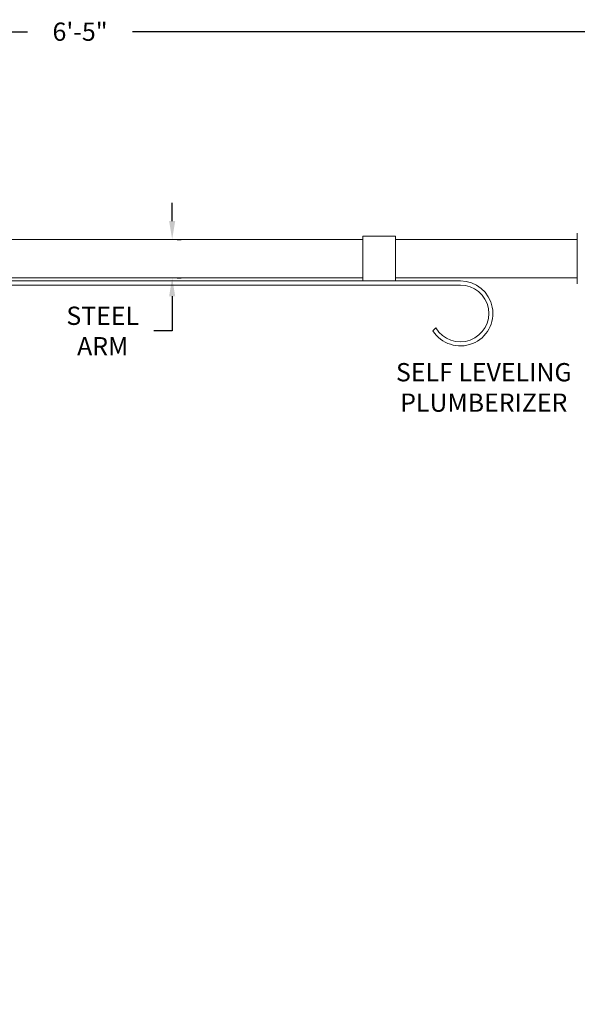
# Model space of a CAD drawing. Extents: x 114 to 533, y -76 to 21.
# Drawn here: x 168 to 202, y -46 to 15 of the extents above; entities that cross this region are included whole.
import ezdxf

# ---------------------------------------------------------------- set-up
doc = ezdxf.new("R2010")
doc.units = 0
doc.header["$MEASUREMENT"] = 0
doc.layers.get('0').update_dxf_attribs({"linetype": 'CONTINUOUS', "lineweight": 15})
doc.layers.get('DEFPOINTS').update_dxf_attribs({"linetype": 'CONTINUOUS'})
doc.layers.add('Text', color=7, linetype='CONTINUOUS')
doc.styles.add('ROMAND', font='romand.shx', dxfattribs={"oblique": 15})
doc.dimstyles.new('ROMAND', dxfattribs={"dimscale": 9, "dimtxt": 0.125, "dimasz": 0.125, "dimexe": 0.0625, "dimexo": 0.0625, "dimgap": 0.09, "dimtad": 0, "dimtih": 1, "dimtoh": 1, "dimdec": 3, "dimzin": 0, "dimdsep": 46, "dimlunit": 4, "dimtxsty": 'ROMAND', "dimcen": 0, "dimadec": 0, "dimazin": 0, "dimtfac": 1, "dimtdec": 3, "dimtofl": 0, "dimtmove": 0, "dimatfit": 3, "dimfxl": 0, "dimtolj": 1, "dimtzin": 0, "dimarcsym": 0})

# ---------------------------------------------------------------- blocks, each defined once
blk = doc.blocks.new('*D78')
at = {"layer": 'DEFPOINTS', "color": 0}
for p in [(176.85, 1.403), (177.098, 1.403), (176.85, -0.972)]:
    blk.add_point(p, dxfattribs=at)
at = {"layer": 'Text', "color": 0, "lineweight": -2}
for p, q in [((177.098, 2.528), (177.098, 3.653)), ((177.413, 1.403), (177.66, 1.403)), ((177.413, -0.972), (177.66, -0.972)), ((177.098, -2.097), (177.098, -4.242)), ((177.098, -4.242), (175.973, -4.242))]:
    blk.add_line(p, q, dxfattribs=at)
at = {"layer": 'Text', "color": 0}
for points in [[(176.91, 2.528), (177.285, 2.528), (177.098, 1.403)], [(176.91, -2.097), (177.285, -2.097), (177.098, -0.972)]]:
    blk.add_solid(points, dxfattribs=at)
at = {"layer": 'Text', "color": 0, "insert": (172.82, -4.242), "char_height": 1.125, "attachment_point": 5, "style": 'ROMAND'}
blk.add_mtext('\\A1;STEEL\\PARM', dxfattribs=at)
blk = doc.blocks.new('*D80')
at = {"layer": 'DEFPOINTS', "color": 0}
for p in [(143.25, -9.324), (179.876, -45.711)]:
    blk.add_point(p, dxfattribs=at)
at = {"layer": 'Text', "color": 0, "lineweight": -2}
for p, q in [((145.178, -11.24), (144.048, -10.117)), ((146.303, -11.24), (145.178, -11.24))]:
    blk.add_line(p, q, dxfattribs=at)
at = {"layer": 'Text', "color": 0}
blk.add_solid([(144.18, -9.984), (143.915, -10.25), (143.25, -9.324)], dxfattribs=at)
at = {"layer": 'Text', "color": 0, "insert": (153.152, -11.24), "char_height": 1.125, "attachment_point": 5, "style": 'ROMAND'}
blk.add_mtext('\\A1;DECORATIVE\\PSTEEL SCROLL', dxfattribs=at)
blk = doc.blocks.new('*D6')
at = {"layer": 'DEFPOINTS', "color": 0}
for p in [(209.618, -1.135), (208.704, -2.324)]:
    blk.add_point(p, dxfattribs=at)
at = {"layer": 'Text', "color": 0, "lineweight": -2}
for p, q in [((204.56, -7.718), (208.019, -3.216)), ((203.435, -7.718), (204.56, -7.718))]:
    blk.add_line(p, q, dxfattribs=at)
at = {"layer": 'Text', "color": 0}
blk.add_solid([(207.87, -3.102), (208.167, -3.33), (208.704, -2.324)], dxfattribs=at)
at = {"layer": 'Text', "color": 0, "insert": (196.291, -7.718), "char_height": 1.125, "attachment_point": 5, "style": 'ROMAND'}
blk.add_mtext('\\A1;SELF LEVELING\\PPLUMBERIZER', dxfattribs=at)
blk = doc.blocks.new('*D7')
at = {"layer": 'DEFPOINTS', "color": 0}
for p in [(132.925, 14.201), (209.925, 14.193), (209.925, 14.193)]:
    blk.add_point(p, dxfattribs=at)
at = {"layer": 'Text', "color": 0, "lineweight": -2}
for p, q in [((134.05, 14.193), (168.188, 14.193)), ((208.8, 14.193), (174.663, 14.193)), ((132.925, 13.639), (132.925, 13.63))]:
    blk.add_line(p, q, dxfattribs=at)
at = {"layer": 'Text', "color": 0}
for points in [[(134.05, 14.38), (134.05, 14.005), (132.925, 14.193)], [(208.8, 14.38), (208.8, 14.005), (209.925, 14.193)]]:
    blk.add_solid(points, dxfattribs=at)
at = {"layer": 'Text', "color": 0, "insert": (171.425, 14.193), "char_height": 1.125, "attachment_point": 5, "style": 'ROMAND'}
blk.add_mtext('\\A1;6\'-5"', dxfattribs=at)

msp = doc.modelspace()

# ---------------------------------------------------------------- linework, layer by layer
for p, q in [((164.8503, 1.4029), (188.8503, 1.4029)), ((188.8503, 1.5904), (190.8503, 1.5904)), ((188.8503, 1.5904), (188.8503, -1.1595)), ((190.8503, 1.5904), (190.8503, -1.1595)), ((190.8503, 1.4029), (202.0504, 1.4029)), ((190.8503, -0.7846), (190.8503, 1.2154)), ((202.0504, 1.7779), (202.0504, -1.3471)), ((136.8503, -1.1595), (194.8502, -1.1595)), ((164.8503, -0.9721), (188.8503, -0.9721)), ((190.8503, -0.9721), (202.0504, -0.9721)), ((136.8503, -1.4093), (194.8563, -1.4096)), ((193.3439, -4.0504), (193.1621, -4.2321))]:
    msp.add_line(p, q)
for centre, radius, start, end in [((194.8502, -3.1595), 2, 212.429619, 90.000337), ((194.8502, -3.1596), 1.75, 210.599326, 90)]:
    msp.add_arc(centre, radius, start, end)

# ---------------------------------------------------------------- dimensions: what is measured, and where the dimension line sits
at = {"layer": 'Text'}
dim = msp.add_linear_dim(base=(209.9254, 14.1928), p1=(132.9254, 14.2011), p2=(209.9254, 14.1928), dimstyle='ROMAND', dxfattribs=at)
dim.commit()
dim.dimension.update_dxf_attribs({"geometry": '*D7', "text_midpoint": (171.4254, 14.1928)})
dim = msp.add_linear_dim(base=(177.0978, 1.4029), p1=(176.8503, -0.9721), p2=(176.8503, 1.4029), angle=90, text='STEEL\\PARM', dimstyle='ROMAND', dxfattribs=at)
dim.commit()
dim.dimension.update_dxf_attribs({"geometry": '*D78', "text_midpoint": (172.82, -4.2419), "dimtype": 160})
for p1, p2, text, picture, middle in [((209.6181, -1.1347), (208.7042, -2.3241), 'SELF LEVELING\\PPLUMBERIZER', '*D6', (196.2907, -7.7177)), ((179.876, -45.7107), (143.2495, -9.3237), 'DECORATIVE\\PSTEEL SCROLL', '*D80', (153.1525, -11.2398))]:
    dim = msp.add_diameter_dim_2p(p1=p1, p2=p2, text=text, dimstyle='ROMAND', dxfattribs=at)
    dim.commit()
    dim.dimension.update_dxf_attribs({"geometry": picture, "text_midpoint": middle, "dimtype": 163})

doc.saveas('drawing.dxf')
